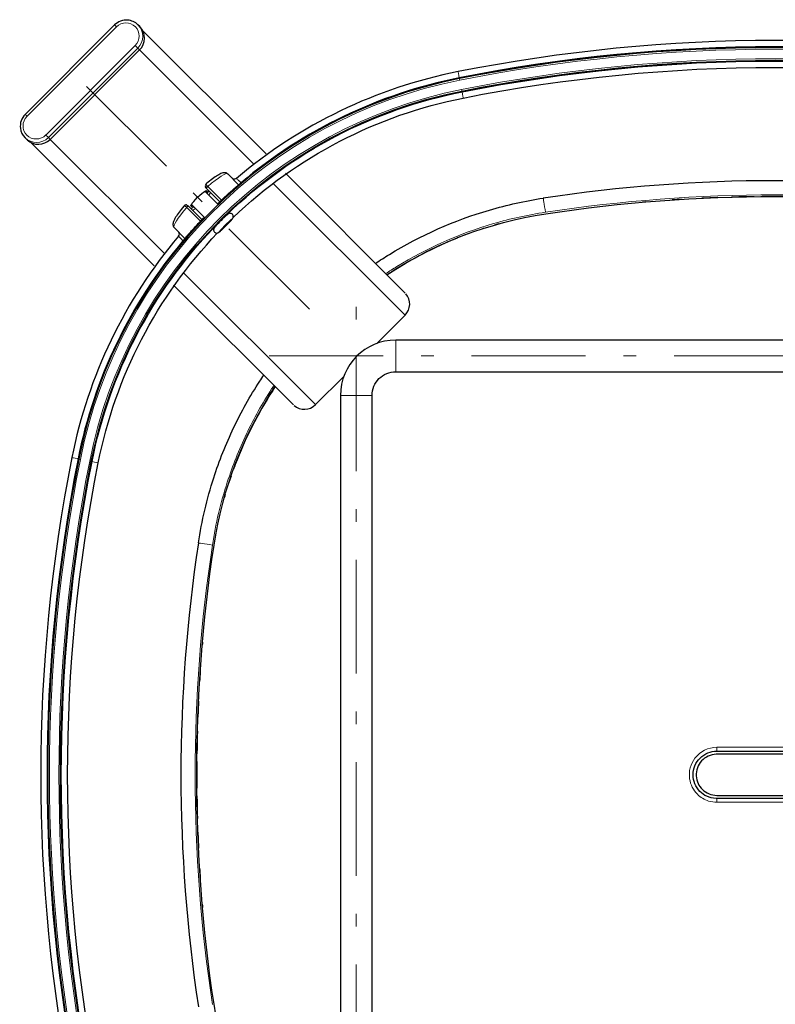
# Model space of a CAD drawing. Units: millimetres. Extents: x -254 to -119, y 61 to 309.
# Drawn here: x -254 to -225, y 270 to 309 of the extents above; entities that cross this region are included whole.
import ezdxf

# ---------------------------------------------------------------- set-up
doc = ezdxf.new("R2010")
doc.units = ezdxf.units.MM
doc.linetypes.add('CENTER', pattern=[8, 4.5, -1.5, 0.5, -1.5])
doc.linetypes.add('SOLID', pattern=[0])

# ---------------------------------------------------------------- blocks, each defined once
blk = doc.blocks.new('Sedile sgabello THOR_1668')
at = {"linetype": 'SOLID', "lineweight": 30}
for centre, start, end in [((-224.539, 241.245, -41.306), 81.39033, 98.60967), ((-186.789, 278.995, -41.306), 171.39033, 188.60967)]:
    blk.add_arc(centre, 61.24, start, end, dxfattribs=at)
at = {"color": 196, "linetype": 'SOLID', "lineweight": 9, "extrusion": (0, 0, -1)}
for centre, start, end in [((224.539, 241.245, 40.733), 81.39033, 98.60967), ((186.789, 278.995, 40.733), 351.39033, 8.60967)]:
    blk.add_arc(centre, 60.678, start, end, dxfattribs=at)
at = {"color": 196, "linetype": 'SOLID', "lineweight": 9, "extrusion": (-0.988731, -0.149702, 4.06789e-15)}
blk.add_arc((-332.818, -41.296, 185.894), 0.562, 90, 181, dxfattribs=at)
at = {"linetype": 'SOLID', "lineweight": 30, "extrusion": (0, 0, -1)}
for centre, radius, start, end in [((224.539, 241.245, 40.733), 60.615, 81.38992, 98.61003), ((231.275, 285.731, 40.733), 15.622, 56.5365, 81.3899), ((231.275, 285.731, 40.733), 15.622, 8.6101, 33.4635), ((186.789, 278.995, 40.733), 60.615, 351.38992, 8.61008), ((231.275, 272.26, 40.733), 15.622, 326.5365, 351.3899)]:
    blk.add_arc(centre, radius, start, end, dxfattribs=at)
at = {"color": 196, "linetype": 'SOLID', "lineweight": 9, "extrusion": (-0.149702, -0.988731, 0)}
blk.add_arc((-287.128, -41.296, -247.889), 0.562, 90, 181, dxfattribs=at)
at = {"color": 196, "linetype": 'SOLID', "lineweight": 9, "extrusion": (-0.999938, 9.56213e-13, -0.011117)}
blk.add_arc((-280.083, -42.759, 227.341), 0.15, 270.2989, 0, dxfattribs=at)
at = {"color": 196, "linetype": 'SOLID', "lineweight": 9, "extrusion": (-0.999938, -9.53253e-13, -0.011117)}
blk.add_arc((-277.908, -42.759, 227.341), 0.15, 180, 269.7011, dxfattribs=at)
at = {"linetype": 'SOLID', "lineweight": 30}
for points, knots in [([(-240.34, 299.214, -41.308), (-240.159, 299.336, -41.308), (-239.976, 299.454, -41.308), (-238.558, 300.327, -41.307), (-237.226, 300.918, -41.307), (-235.137, 301.529, -41.306), (-234.424, 301.687, -41.306), (-233.707, 301.795, -41.306)], [103.349312, 103.349312, 103.349312, 103.349312, 108.377849, 108.377849, 141.810652, 141.810652, 158.623014, 158.623014, 158.623014, 158.623014]), ([(-225.368, 301.852, -46.673), (-225.478, 301.85, -46.673), (-225.588, 301.849, -46.673), (-225.888, 301.843, -46.673), (-226.079, 301.838, -46.673), (-226.27, 301.833, -46.673)], [-65.350223, -65.350223, -65.350223, -65.350223, -62.72458, -62.72458, -58.166799, -58.166799, -58.166799, -58.166799]), ([(-224.014, 301.855, -46.673), (-224.189, 301.857, -46.673), (-224.364, 301.857, -46.674), (-224.714, 301.857, -46.674), (-224.889, 301.857, -46.673), (-225.064, 301.855, -46.673)], [-76.127163, -76.127163, -76.127163, -76.127163, -71.948783, -71.948783, -67.769832, -67.769832, -67.769832, -67.769832]), ([(-236.567, 300.427, -46.694), (-236.76, 300.357, -46.694), (-236.953, 300.283, -46.695), (-238.036, 299.842, -46.695), (-238.899, 299.394, -46.696), (-239.769, 298.834, -46.696), (-239.827, 298.796, -46.696), (-239.884, 298.758, -46.696)], [25.100031, 25.100031, 25.100031, 25.100031, 30.041024, 30.041024, 53.204379, 53.204379, 54.849277, 54.849277, 54.849277, 54.849277]), ([(-247.339, 288.163, -41.306), (-247.207, 289.031, -41.306), (-247.004, 289.895, -41.306), (-246.513, 291.412, -41.307), (-246.25, 292.073, -41.307), (-245.642, 293.35, -41.307), (-245.299, 293.964, -41.308), (-244.864, 294.636, -41.308), (-244.811, 294.717, -41.308), (-244.758, 294.797, -41.308)], [0, 0, 0, 0, 20.336284, 20.336284, 36.605311, 36.605311, 52.874338, 52.874338, 55.097402, 55.097402, 55.097402, 55.097402]), ([(-244.302, 294.34, -46.696), (-244.335, 294.289, -46.696), (-244.369, 294.238, -46.696), (-244.995, 293.268, -46.696), (-245.492, 292.288, -46.695), (-245.906, 291.198, -46.694), (-245.929, 291.135, -46.694), (-245.952, 291.073, -46.694)], [104.937944, 104.937944, 104.937944, 104.937944, 106.408758, 106.408758, 132.601683, 132.601683, 134.18311, 134.18311, 134.18311, 134.18311]), ([(-247.376, 280.726, -46.673), (-247.382, 280.536, -46.673), (-247.386, 280.345, -46.673), (-247.392, 280.044, -46.673), (-247.394, 279.934, -46.673), (-247.395, 279.824, -46.673)], [-85.730444, -85.730444, -85.730444, -85.730444, -81.172986, -81.172986, -78.547373, -78.547373, -78.547373, -78.547373]), ([(-226.851, 278.058, -45.183), (-226.861, 278.058, -45.183), (-226.871, 278.058, -45.183), (-227.007, 278.062, -45.184), (-227.13, 278.092, -45.186), (-227.345, 278.191, -45.188), (-227.436, 278.254, -45.189), (-227.515, 278.333, -45.19), (-227.602, 278.421, -45.191), (-227.672, 278.525, -45.192), (-227.765, 278.754, -45.193), (-227.789, 278.875, -45.193), (-227.789, 279.121, -45.193), (-227.764, 279.243, -45.193), (-227.67, 279.469, -45.192), (-227.601, 279.572, -45.191), (-227.425, 279.748, -45.189), (-227.319, 279.817, -45.188), (-227.091, 279.91, -45.185), (-226.972, 279.933, -45.184), (-226.851, 279.933, -45.183)], [41.36407, 41.36407, 41.36407, 41.36407, 41.603846, 41.603846, 44.613952, 44.613952, 47.276561, 47.276561, 47.276561, 50.257, 50.257, 53.203551, 53.203551, 56.150057, 56.150057, 59.096667, 59.096667, 62.10672, 62.10672, 65.001431, 65.001431, 65.001431, 65.001431]), ([(-247.399, 279.52, -46.673), (-247.4, 279.345, -46.673), (-247.401, 279.17, -46.674), (-247.401, 278.821, -46.674), (-247.4, 278.646, -46.673), (-247.399, 278.471, -46.673)], [-76.127139, -76.127139, -76.127139, -76.127139, -71.948783, -71.948783, -67.770427, -67.770427, -67.770427, -67.770427]), ([(-226.851, 279.808, -45.182), (-226.86, 279.808, -45.182), (-226.868, 279.808, -45.182), (-226.985, 279.804, -45.184), (-227.092, 279.779, -45.185), (-227.289, 279.689, -45.187), (-227.378, 279.624, -45.188), (-227.524, 279.464, -45.19), (-227.58, 279.371, -45.19), (-227.652, 279.17, -45.191), (-227.668, 279.063, -45.191), (-227.658, 278.851, -45.191), (-227.632, 278.746, -45.191), (-227.547, 278.565, -45.19), (-227.493, 278.488, -45.189), (-227.426, 278.421, -45.188), (-227.35, 278.344, -45.188), (-227.258, 278.284, -45.187), (-227.06, 278.203, -45.184), (-226.956, 278.183, -45.183), (-226.851, 278.183, -45.182)], [25.614505, 25.614505, 25.614505, 25.614505, 25.812556, 25.812556, 28.421313, 28.421313, 31.030023, 31.030023, 33.613051, 33.613051, 36.166716, 36.166716, 38.720356, 38.720356, 40.973107, 40.973107, 40.973107, 43.581823, 43.581823, 46.100349, 46.100349, 46.100349, 46.100349]), ([(-247.395, 278.167, -46.673), (-247.394, 278.057, -46.673), (-247.392, 277.947, -46.673), (-247.386, 277.646, -46.673), (-247.382, 277.455, -46.673), (-247.376, 277.265, -46.673)], [-65.350194, -65.350194, -65.350194, -65.350194, -62.72458, -62.72458, -58.167122, -58.167122, -58.167122, -58.167122])]:
    blk.add_open_spline(points, degree=3, knots=knots, dxfattribs=at)
for points in [[(-228.225, 301.747, -46.674), (-228.354, 301.739, -46.674), (-228.483, 301.731, -46.674), (-228.612, 301.722, -46.674)], [(-226.812, 301.815, -46.673), (-227.023, 301.807, -46.673), (-227.234, 301.799, -46.673), (-227.445, 301.789, -46.674)], [(-229.658, 301.643, -46.675), (-229.701, 301.64, -46.675), (-229.744, 301.636, -46.675), (-229.786, 301.632, -46.675)], [(-236.057, 300.601, -46.694), (-236.167, 300.566, -46.694), (-236.277, 300.529, -46.694), (-236.387, 300.491, -46.694)], [(-235.474, 300.777, -46.693), (-235.529, 300.762, -46.693), (-235.585, 300.746, -46.693), (-235.639, 300.73, -46.693)], [(-246.047, 290.806, -46.694), (-246.081, 290.709, -46.694), (-246.113, 290.611, -46.694), (-246.145, 290.513, -46.694)], [(-246.279, 290.076, -46.693), (-246.292, 290.032, -46.693), (-246.305, 289.987, -46.693), (-246.317, 289.943, -46.693)], [(-247.176, 284.243, -46.675), (-247.18, 284.2, -46.675), (-247.183, 284.157, -46.675), (-247.187, 284.115, -46.675)], [(-247.265, 283.068, -46.674), (-247.274, 282.939, -46.674), (-247.282, 282.81, -46.674), (-247.29, 282.681, -46.674)], [(-247.332, 281.901, -46.674), (-247.342, 281.69, -46.673), (-247.351, 281.48, -46.673), (-247.359, 281.269, -46.673)], [(-226.851, 279.933, -45.183), (-225.31, 279.933, -45.165), (-223.768, 279.933, -45.165), (-222.226, 279.933, -45.183)], [(-222.226, 279.808, -45.182), (-223.768, 279.808, -45.165), (-225.31, 279.808, -45.165), (-226.851, 279.808, -45.182)], [(-226.851, 278.183, -45.182), (-225.31, 278.183, -45.165), (-223.768, 278.183, -45.165), (-222.226, 278.183, -45.182)], [(-222.226, 278.058, -45.183), (-223.768, 278.058, -45.165), (-225.31, 278.058, -45.165), (-226.851, 278.058, -45.183)], [(-247.359, 276.722, -46.673), (-247.351, 276.511, -46.673), (-247.342, 276.301, -46.673), (-247.332, 276.09, -46.674)], [(-247.29, 275.31, -46.674), (-247.282, 275.181, -46.674), (-247.274, 275.052, -46.674), (-247.265, 274.923, -46.674)], [(-247.187, 273.876, -46.675), (-247.183, 273.834, -46.675), (-247.18, 273.791, -46.675), (-247.176, 273.748, -46.675)]]:
    blk.add_open_spline(points, degree=3, dxfattribs=at)
at = {"color": 196, "linetype": 'SOLID', "lineweight": 9}
for points, knots in [([(-239.935, 298.809, -40.733), (-239.79, 298.904, -40.733), (-239.644, 298.998, -40.733), (-238.305, 299.821, -40.733), (-237.02, 300.393, -40.733), (-235.003, 300.983, -40.733), (-234.315, 301.134, -40.733), (-233.622, 301.239, -40.733)], [104.228998, 104.228998, 104.228998, 104.228998, 108.377849, 108.377849, 141.810652, 141.810652, 158.623014, 158.623014, 158.623014, 158.623014]), ([(-246.783, 288.079, -40.733), (-246.656, 288.917, -40.733), (-246.46, 289.751, -40.733), (-245.985, 291.215, -40.733), (-245.731, 291.853, -40.733), (-245.145, 293.086, -40.733), (-244.814, 293.679, -40.733), (-244.414, 294.297, -40.733), (-244.383, 294.344, -40.733), (-244.352, 294.391, -40.733)], [0, 0, 0, 0, 20.336284, 20.336284, 36.605311, 36.605311, 52.874338, 52.874338, 54.219314, 54.219314, 54.219314, 54.219314]), ([(-226.85, 277.909, -45.433), (-226.958, 277.909, -45.435), (-227.069, 277.925, -45.436), (-227.34, 278.01, -45.439), (-227.495, 278.104, -45.44), (-227.781, 278.39, -45.444), (-227.891, 278.608, -45.445), (-227.967, 279.124, -45.446), (-227.89, 279.424, -45.445), (-227.512, 279.92, -45.441), (-227.181, 280.082, -45.437), (-226.85, 280.082, -45.433)], [-27.157136, -27.157136, -27.157136, -27.157136, -24.546815, -24.546815, -20.370301, -20.370301, -14.843266, -14.843266, -7.956247, -7.956247, 0, 0, 0, 0]), ([(-226.85, 280.082, -45.433), (-226.328, 280.082, -45.428), (-225.807, 280.082, -45.424), (-224.78, 280.082, -45.42), (-224.274, 280.082, -45.42), (-223.453, 280.082, -45.423), (-223.137, 280.082, -45.425), (-222.623, 280.082, -45.429), (-222.426, 280.082, -45.431), (-222.228, 280.082, -45.433)], [-37.000163, -37.000163, -37.000163, -37.000163, -24.477031, -24.477031, -12.333388, -12.333388, -4.743611, -4.743611, 0, 0, 0, 0]), ([(-222.228, 277.909, -45.433), (-222.426, 277.909, -45.431), (-222.623, 277.909, -45.429), (-223.137, 277.909, -45.425), (-223.453, 277.909, -45.423), (-224.274, 277.909, -45.42), (-224.78, 277.909, -45.42), (-225.807, 277.909, -45.424), (-226.328, 277.909, -45.428), (-226.85, 277.909, -45.433)], [-37.000163, -37.000163, -37.000163, -37.000163, -32.256552, -32.256552, -24.666775, -24.666775, -12.523132, -12.523132, 0, 0, 0, 0])]:
    blk.add_open_spline(points, degree=3, knots=knots, dxfattribs=at)
blk = doc.blocks.new('GAMBA Sgabello Thor_1675')
at = {"linetype": 'SOLID', "lineweight": 30}
for p, q in [((-244.664, 303.54, 3.286), (-249.562, 308.438, 45.129)), ((-253.982, 304.019, 45.129), (-249.084, 299.121, 3.286)), ((-239.167, 298.043, -43.674), (-243.902, 302.778, -3.222)), ((-248.322, 298.359, -3.222), (-243.586, 293.624, -43.674)), ((-240.292, 296.046, -43.572), (-239.173, 297.165, -43.572)), ((-242.708, 293.63, -43.572), (-241.589, 294.749, -43.572))]:
    blk.add_line(p, q, dxfattribs=at)
at = {"color": 196, "linetype": 'SOLID', "lineweight": 9}
for p, q in [((-249.661, 307.653, 46.02), (-245.143, 303.135, 7.43)), ((-253.196, 304.117, 46.02), (-248.679, 299.6, 7.43)), ((-244.965, 302.957, 5.908), (-244.965, 302.957, 5.907)), ((-244.385, 302.378, 0.956), (-239.173, 297.165, -43.572)), ((-248.501, 299.422, 5.908), (-248.501, 299.422, 5.907)), ((-247.921, 298.842, 0.956), (-242.708, 293.63, -43.572))]:
    blk.add_line(p, q, dxfattribs=at)
at = {"linetype": 'CENTER', "lineweight": 9}
blk.add_line((-242.948, 297.405, 11.96), (-251.756, 306.212, 9.898), dxfattribs=at)
at = {"linetype": 'SOLID', "lineweight": 30, "extrusion": (-0.697612, 0.697612, -0.163326)}
for start, end in [(90, 212.4964), (327.4285, 90)]:
    blk.add_arc((-38.507, 74.204, 381.272), 0.438, start, end, dxfattribs=at)
at = {"linetype": 'SOLID', "lineweight": 30, "extrusion": (-0.115489, 0.115489, 0.986572)}
for centre, start, end in [((-41.007, -381.897, 18.954), 90, 176.4), ((-36.007, -381.897, 18.954), 3.6, 90)]:
    blk.add_arc(centre, 0.625, start, end, dxfattribs=at)
blk = doc.blocks.new('SOTTOPIEDE _1676')
at = {"linetype": 'SOLID', "lineweight": 30}
for p, q in [((-250.65, 308.642, 46.634), (-254.185, 305.106, 46.634)), ((-249.654, 308.575, 46.104), (-249.727, 308.647, 46.721)), ((-253.196, 304.117, 46.211), (-249.661, 307.653, 46.211)), ((-254.19, 304.183, 46.721), (-254.118, 304.111, 46.104))]:
    blk.add_line(p, q, dxfattribs=at)
at = {"color": 196, "linetype": 'SOLID', "lineweight": 9}
for p, q in [((-254.111, 305.032, 46.757), (-250.576, 308.568, 46.757)), ((-249.834, 307.827, 46.931), (-253.37, 304.291, 46.931)), ((-253.268, 304.189, 46.828), (-249.733, 307.725, 46.828)), ((-249.733, 307.725, 46.828), (-249.661, 307.653, 46.211)), ((-253.268, 304.189, 46.828), (-253.196, 304.117, 46.211))]:
    blk.add_line(p, q, dxfattribs=at)
at = {"color": 196, "linetype": 'SOLID', "lineweight": 9, "extrusion": (0.115489, -0.115489, -0.986572)}
for centre, start, end in [((41.007, -381.897, -110.704), 270, 90), ((36.007, -381.897, -110.704), 90, 270)]:
    blk.add_arc(centre, 0.531, start, end, dxfattribs=at)
at = {"linetype": 'SOLID', "lineweight": 30, "extrusion": (-0.115489, 0.115489, 0.986572)}
for centre, start, end in [((-41.007, -381.897, 110.579), 180, 220.2985), ((-41.007, -381.897, 109.954), 90, 180), ((-36.007, -381.897, 110.579), 322.3881, 0), ((-36.007, -381.897, 109.954), 1.7647, 90)]:
    blk.add_arc(centre, 0.656, start, end, dxfattribs=at)
at = {"color": 196, "linetype": 'SOLID', "lineweight": 9, "extrusion": (-0.115489, 0.115489, 0.986572)}
for centre, start, end in [((-41.007, -381.897, 110.579), 220.2985, 220.3447), ((-41.007, -381.897, 110.579), 90, 180), ((-36.007, -381.897, 110.579), 321.7341, 322.3881), ((-36.007, -381.897, 110.579), 0, 90)]:
    blk.add_arc(centre, 0.656, start, end, dxfattribs=at)
at = {"color": 196, "linetype": 'SOLID', "lineweight": 9, "extrusion": (0.707107, 0.707107, -8.25321e-17)}
blk.add_arc((395.354, 46.634, 41.007), 0.125, 359.9103, 80.6, dxfattribs=at)
at = {"color": 196, "linetype": 'SOLID', "lineweight": 9, "extrusion": (-0.707107, -0.707107, -2.17594e-17)}
blk.add_arc((-394.306, 46.808, -41.007), 0.125, 9.4, 99.4, dxfattribs=at)
at = {"color": 196, "linetype": 'SOLID', "lineweight": 9, "extrusion": (-0.707107, -0.707107, 4.62665e-17)}
blk.add_arc((-395.354, 46.634, -36.007), 0.125, 99.4, 180.0897, dxfattribs=at)
at = {"color": 196, "linetype": 'SOLID', "lineweight": 9, "extrusion": (0.707107, 0.707107, 2.17594e-17)}
blk.add_arc((394.306, 46.808, 36.007), 0.125, 80.6, 170.6, dxfattribs=at)
at = {"linetype": 'SOLID', "lineweight": 30, "extrusion": (-1.35209e-08, -1.00143e-07, 1)}
blk.add_ellipse((-250.258, 308.343, 46.652), major_axis=(-0.515, -0.232, 0), ratio=0.842157, start_param=4.121036, end_param=5.140641, dxfattribs=at)
at = {"linetype": 'SOLID', "lineweight": 30, "extrusion": (-1.47106e-07, 6.01825e-08, 1)}
blk.add_ellipse((-253.81, 304.689, 46.634), major_axis=(-0.292, -0.535, 0), ratio=0.911717, start_param=4.400914, end_param=5.392881, dxfattribs=at)
blk = doc.blocks.new('Anello poggiapiedi sgabello THOR_1677')
at = {"color": 196, "linetype": 'SOLID', "lineweight": 9, "extrusion": (1.72747e-16, -8.71217e-16, -1)}
for centre, radius, start, end in [((224.539, 243.558, -13.392), 64.125, 78.78474, 101.21526), ((233.303, 287.76, -13.392), 19.062, 11.2153, 78.7847), ((189.101, 278.995, -13.392), 64.125, 348.78474, 11.21526)]:
    blk.add_arc(centre, radius, start, end, dxfattribs=at)
at = {"linetype": 'SOLID', "lineweight": 30}
for centre, radius, start, end in [((-224.539, 243.558, 13.329), 64.187, 78.78474, 101.21526), ((-233.303, 287.76, 13.329), 19.125, 101.2153, 168.7847), ((-189.101, 278.995, 13.329), 64.188, 168.78474, 191.21526)]:
    blk.add_arc(centre, radius, start, end, dxfattribs=at)
at = {"linetype": 'SOLID', "lineweight": 30, "extrusion": (1.72747e-16, -8.71217e-16, -1)}
for centre, radius, start, end in [((224.539, 243.558, -13.329), 63.687, 78.78474, 101.21526), ((233.303, 287.76, -13.329), 18.625, 11.2153, 78.7847), ((189.101, 278.995, -13.329), 63.688, 348.78474, 11.21526)]:
    blk.add_arc(centre, radius, start, end, dxfattribs=at)
at = {"color": 196, "linetype": 'SOLID', "lineweight": 9}
for centre, radius, start, end in [((-224.539, 243.558, 13.392), 63.75, 78.78474, 101.21526), ((-233.303, 287.76, 13.392), 18.688, 101.2153, 168.7847), ((-189.101, 278.995, 13.392), 63.75, 168.78474, 191.21526)]:
    blk.add_arc(centre, radius, start, end, dxfattribs=at)
at = {"color": 196, "linetype": 'SOLID', "lineweight": 9, "extrusion": (-0.980903, -0.194496, 1.23599e-19)}
blk.add_arc((-346.704, 13.329, 172.88), 0.0625, 90, 180, dxfattribs=at)
at = {"color": 196, "linetype": 'SOLID', "lineweight": 9, "extrusion": (0.980903, 0.194496, 6.87444e-21)}
blk.add_arc((346.329, 13.329, -172.88), 0.0625, 90, 180, dxfattribs=at)
at = {"color": 196, "linetype": 'SOLID', "lineweight": 9, "extrusion": (0.194496, 0.980903, -8.20858e-16)}
blk.add_arc((303.879, 13.329, 236.888), 0.0625, 0, 90, dxfattribs=at)
at = {"color": 196, "linetype": 'SOLID', "lineweight": 9, "extrusion": (0.194496, 0.980903, -8.21102e-16)}
blk.add_arc((303.504, 13.329, 236.888), 0.0625, 90, 180, dxfattribs=at)
blk = doc.blocks.new('CROCIERA  SEDILE_1678')
at = {"linetype": 'CENTER', "lineweight": 9}
for p, q in [((-241.101, 258.995, -42.358), (-241.101, 298.995, -42.358)), ((-244.539, 295.558, -42.358), (-204.539, 295.558, -42.358))]:
    blk.add_line(p, q, dxfattribs=at)
at = {"linetype": 'SOLID', "lineweight": 30}
for p, q in [((-209.539, 296.183, -42.358), (-239.539, 296.183, -42.358)), ((-239.539, 294.933, -42.358), (-209.539, 294.933, -42.358)), ((-241.726, 293.995, -42.358), (-241.726, 263.995, -42.358)), ((-240.476, 263.995, -42.358), (-240.476, 293.995, -42.358))]:
    blk.add_line(p, q, dxfattribs=at)
at = {"color": 196, "linetype": 'SOLID', "lineweight": 9, "extrusion": (1, -3.55271e-16, 0)}
blk.add_arc((295.558, -42.358, -239.539), 0.625, 0, 180, dxfattribs=at)
at = {"linetype": 'SOLID', "lineweight": 30, "extrusion": (0, 0, -1)}
blk.add_arc((239.539, 293.996, 42.358), 0.937, 359.9987, 90.0013, dxfattribs=at)
at = {"color": 196, "linetype": 'SOLID', "lineweight": 9, "extrusion": (0, 1, 0)}
blk.add_arc((241.101, -42.358, 293.995), 0.625, 0, 180, dxfattribs=at)
at = {"linetype": 'SOLID', "lineweight": 30}
blk.add_ellipse((-239.499, 293.956, -42.358), major_axis=(1.599, -1.571), ratio=0.986909, start_param=2.358425, end_param=3.907048, dxfattribs=at)
blk = doc.blocks.new('Protezione poggiapiedi Thor_1679')
at = {"linetype": 'SOLID', "lineweight": 30}
for p, q in [((-245.747, 302.325, 10.978), (-246.173, 302.751, 10.978)), ((-247.032, 302.196, 12.271), (-247.032, 302.196, 12.271)), ((-247.029, 302.192, 12.3), (-246.491, 301.654, 12.3))]:
    blk.add_line(p, q, dxfattribs=at)
at = {"color": 196, "linetype": 'SOLID', "lineweight": 9}
blk.add_line((-246.427, 301.714, 12.358), (-246.967, 302.254, 12.358), dxfattribs=at)
at = {"linetype": 'SOLID', "lineweight": 30}
for points in [[(-246.199, 302.771, 10.972), (-246.208, 302.778, 11.047), (-246.238, 302.79, 11.042), (-246.25, 302.795, 11.116), (-246.297, 302.801, 11.183), (-246.314, 302.8, 11.256), (-246.346, 302.796, 11.247), (-246.378, 302.79, 11.36), (-246.416, 302.777, 11.469), (-246.445, 302.764, 11.457), (-246.488, 302.745, 11.561), (-246.537, 302.72, 11.661), (-246.58, 302.695, 11.738), (-246.626, 302.667, 11.812), (-246.674, 302.634, 11.883), (-246.726, 302.599, 11.949), (-246.779, 302.559, 12.012), (-246.835, 302.517, 12.07), (-246.893, 302.471, 12.123), (-246.953, 302.423, 12.172), (-247.016, 302.371, 12.217), (-247.028, 302.361, 12.206)], [(-247.042, 302.348, 12.221), (-247.049, 302.338, 12.242), (-247.052, 302.334, 12.239), (-247.055, 302.329, 12.235), (-247.059, 302.322, 12.245), (-247.062, 302.313, 12.254), (-247.064, 302.307, 12.25)], [(-247.029, 302.36, 12.212), (-247.037, 302.353, 12.226), (-247.039, 302.35, 12.223), (-247.042, 302.348, 12.221)], [(-246.92, 302.084, 10.61), (-246.923, 302.079, 10.557), (-246.929, 302.07, 10.541), (-246.946, 302.044, 10.504), (-246.965, 302.016, 10.468), (-246.987, 301.986, 10.436), (-246.996, 301.975, 10.425)]]:
    blk.add_polyline3d(points, dxfattribs=at)
for centre, radius, start, end in [((-224.539, 243.558, 9.767), 64.469, 78.78474, 101.21526), ((-224.539, 243.558, 10.017), 64.219, 78.78474, 101.21526), ((-233.303, 287.76, 9.767), 19.406, 101.2153, 130.2275), ((-233.303, 287.76, 10.017), 19.156, 101.2153, 130.1338)]:
    blk.add_arc(centre, radius, start, end, dxfattribs=at)
at = {"linetype": 'SOLID', "lineweight": 30, "extrusion": (0, 0, -1)}
for centre, radius, start, end in [((224.539, 243.558, -10.017), 63.656, 78.78474, 101.21526), ((224.539, 243.558, -9.767), 63.406, 78.78474, 101.21526), ((233.303, 287.76, -9.767), 18.344, 46.3608, 78.7847), ((245.933, 302.65, -9.767), 0.0985, 296.8941, 316.9375)]:
    blk.add_arc(centre, radius, start, end, dxfattribs=at)
at = {"color": 196, "linetype": 'SOLID', "lineweight": 9, "extrusion": (0.980903, 0.194496, 0)}
for centre, radius, start, end in [((346.797, 9.767, -172.88), 0.25, 0, 90), ((346.297, 8.454, -172.88), 0.0625, 180, 239.8607)]:
    blk.add_arc(centre, radius, start, end, dxfattribs=at)
at = {"color": 196, "linetype": 'SOLID', "lineweight": 9, "extrusion": (-0.980903, -0.194496, 0)}
for centre, radius, start, end in [((-346.735, 8.454, 172.88), 0.0625, 180, 239.86), ((-346.235, 9.767, 172.88), 0.25, 0, 90)]:
    blk.add_arc(centre, radius, start, end, dxfattribs=at)
at = {"linetype": 'SOLID', "lineweight": 30, "extrusion": (1.39579e-13, -1.40333e-13, -1)}
blk.add_arc((233.303, 287.76, -10.017), 18.594, 46.1364, 78.7847, dxfattribs=at)
at = {"linetype": 'SOLID', "lineweight": 30, "extrusion": (0.115489, -0.115489, -0.986572)}
blk.add_arc((39.882, -381.143, -74.225), 0.125, 344.805, 0, dxfattribs=at)
at = {"linetype": 'SOLID', "lineweight": 30, "extrusion": (1.36094e-14, 1.15121e-14, -1)}
for start, end in [(314.7146, 315), (301.6156, 304.9932), (229.7725, 299.0198)]:
    blk.add_arc((245.917, 302.672, -9.767), 0.125, start, end, dxfattribs=at)
at = {"color": 196, "linetype": 'SOLID', "lineweight": 9, "extrusion": (-0.697612, 0.697612, -0.163326)}
blk.add_arc((-39.069, 75.565, 381.143), 0.0625, 0, 113.3036, dxfattribs=at)
at = {"color": 196, "linetype": 'SOLID', "lineweight": 9, "extrusion": (-0.707107, 0.707107, -3.87382e-13)}
blk.add_arc((-39.069, 12.3, 388.358), 0.0625, 0, 113.0357, dxfattribs=at)
at = {"color": 196, "linetype": 'SOLID', "lineweight": 9, "extrusion": (0.697612, -0.697612, 0.163326)}
blk.add_arc((38.507, 74.159, -381.143), 0.5, 317.5213, 360, dxfattribs=at)
at = {"color": 196, "linetype": 'SOLID', "lineweight": 9, "extrusion": (-0.699103, 0.699103, -0.150035)}
blk.add_ellipse((-247.234, 301.691, 10.978), major_axis=(-0.161, 0.161, 1.5), ratio=0.988681, start_param=0.402049, end_param=1.570796, dxfattribs=at)
at = {"linetype": 'SOLID', "lineweight": 30}
blk.add_ellipse((-247.05, 302.277, 12.25), major_axis=(-0.0006, 0.0454), ratio=0.400008, start_param=0.832443, end_param=2.292882, dxfattribs=at)
at = {"color": 196, "linetype": 'SOLID', "lineweight": 9}
for points, knots in [([(-245.836, 302.576, 9.767), (-245.836, 302.576, 9.8), (-245.831, 302.572, 9.833), (-245.813, 302.555, 9.893), (-245.799, 302.542, 9.92), (-245.772, 302.517, 9.957), (-245.761, 302.507, 9.969), (-245.74, 302.488, 9.986), (-245.732, 302.48, 9.992), (-245.715, 302.465, 10.002), (-245.706, 302.457, 10.006), (-245.683, 302.435, 10.014), (-245.668, 302.421, 10.017), (-245.653, 302.407, 10.017), (-245.652, 302.406, 10.017), (-245.651, 302.406, 10.017)], [11.791371, 11.791371, 11.791371, 11.791371, 12.972421, 12.972421, 14.117683, 14.117683, 14.833471, 14.833471, 15.280838, 15.280838, 15.728206, 15.728206, 16.443994, 16.443994, 16.482813, 16.482813, 16.482813, 16.482813]), ([(-247.029, 302.36, 12.212), (-247.031, 302.359, 12.223), (-247.032, 302.356, 12.234), (-247.033, 302.347, 12.267), (-247.032, 302.338, 12.289), (-247.017, 302.311, 12.33), (-247.003, 302.29, 12.351), (-246.98, 302.267, 12.356)], [0.1778005, 0.1778005, 0.1778005, 0.1778005, 0.3815213, 0.3815213, 0.7590944, 0.7590944, 1.1484667, 1.1484667, 1.1484667, 1.1484667]), ([(-246.98, 302.267, 12.356), (-246.98, 302.267, 12.356), (-246.979, 302.266, 12.357), (-246.978, 302.265, 12.357), (-246.977, 302.264, 12.357), (-246.974, 302.261, 12.357), (-246.973, 302.26, 12.358), (-246.97, 302.257, 12.358), (-246.969, 302.255, 12.358), (-246.967, 302.254, 12.358)], [0, 0, 0, 0, 0.00966735, 0.00966735, 0.02513512, 0.02513512, 0.04988354, 0.04988354, 0.07540535, 0.07540535, 0.07540535, 0.07540535])]:
    blk.add_open_spline(points, degree=3, knots=knots, dxfattribs=at)
at = {"linetype": 'SOLID', "lineweight": 30}
blk.add_open_spline([(-247.064, 302.246, 12.281), (-247.059, 302.23, 12.289), (-247.05, 302.213, 12.296), (-247.035, 302.199, 12.3)], degree=3, dxfattribs=at)
for points, knots in [([(-247.035, 302.199, 12.3), (-247.035, 302.199, 12.3), (-247.035, 302.198, 12.3), (-247.034, 302.198, 12.3), (-247.034, 302.197, 12.3), (-247.032, 302.196, 12.3), (-247.032, 302.195, 12.3), (-247.03, 302.194, 12.3), (-247.029, 302.193, 12.3), (-247.029, 302.192, 12.3)], [0, 0, 0, 0, 0.00966735, 0.00966735, 0.02513512, 0.02513512, 0.04988354, 0.04988354, 0.07540535, 0.07540535, 0.07540535, 0.07540535]), ([(-247.028, 302.361, 12.206), (-247.028, 302.361, 12.206), (-247.028, 302.361, 12.206), (-247.029, 302.361, 12.208), (-247.029, 302.361, 12.21), (-247.029, 302.36, 12.212)], [0.14185036, 0.14185036, 0.14185036, 0.14185036, 0.14553814, 0.14553814, 0.17780045, 0.17780045, 0.17780045, 0.17780045]), ([(-246.427, 301.714, 12.358), (-246.363, 301.774, 12.321), (-246.302, 301.832, 12.275), (-246.184, 301.94, 12.167), (-246.128, 301.99, 12.105), (-246.028, 302.079, 11.972), (-245.982, 302.121, 11.896), (-245.899, 302.193, 11.733), (-245.862, 302.225, 11.644), (-245.804, 302.275, 11.459), (-245.782, 302.294, 11.363), (-245.753, 302.319, 11.169), (-245.747, 302.325, 11.072), (-245.747, 302.325, 10.978)], [-13.46186, -13.46186, -13.46186, -13.46186, -11.305571, -11.305571, -9.044459, -9.044459, -6.783345, -6.783345, -4.52223, -4.52223, -2.261115, -2.261115, 0, 0, 0, 0]), ([(-245.747, 302.325, 10.142), (-245.747, 302.325, 10.125), (-245.744, 302.327, 10.109), (-245.735, 302.335, 10.079), (-245.728, 302.34, 10.066), (-245.711, 302.355, 10.043), (-245.7, 302.364, 10.033), (-245.683, 302.379, 10.024), (-245.677, 302.384, 10.021), (-245.664, 302.395, 10.018), (-245.657, 302.4, 10.017), (-245.651, 302.406, 10.017)], [0, 0, 0, 0, 0.389617, 0.389617, 0.779119, 0.779119, 1.169947, 1.169947, 1.37319, 1.37319, 1.576793, 1.576793, 1.576793, 1.576793]), ([(-246.491, 301.654, 12.3), (-246.491, 301.654, 12.308), (-246.49, 301.655, 12.317), (-246.485, 301.66, 12.332), (-246.481, 301.663, 12.339), (-246.473, 301.671, 12.35), (-246.468, 301.676, 12.355), (-246.457, 301.686, 12.361), (-246.451, 301.692, 12.363), (-246.44, 301.703, 12.363), (-246.433, 301.708, 12.361), (-246.428, 301.714, 12.358), (-246.428, 301.714, 12.358), (-246.427, 301.714, 12.358)], [3.0141459, 3.0141459, 3.0141459, 3.0141459, 3.2025034, 3.2025034, 3.3908608, 3.3908608, 3.5792639, 3.5792639, 3.767667, 3.767667, 3.9560794, 3.9560794, 3.960491, 3.960491, 3.960491, 3.960491]), ([(-246.491, 301.654, 11.002), (-246.491, 301.654, 10.97), (-246.493, 301.652, 10.937), (-246.502, 301.644, 10.871), (-246.509, 301.637, 10.838), (-246.528, 301.619, 10.776), (-246.539, 301.608, 10.746), (-246.563, 301.586, 10.697), (-246.574, 301.575, 10.677), (-246.586, 301.564, 10.659)], [12.125571, 12.125571, 12.125571, 12.125571, 12.891049, 12.891049, 13.656528, 13.656528, 14.422006, 14.422006, 14.998586, 14.998586, 14.998586, 14.998586])]:
    blk.add_open_spline(points, degree=3, knots=knots, dxfattribs=at)
blk = doc.blocks.new('Protezione poggiapiedi Thor_1682')
at = {"color": 196, "linetype": 'SOLID', "lineweight": 9}
blk.add_line((-247.797, 301.424, 12.358), (-247.258, 300.884, 12.358), dxfattribs=at)
at = {"linetype": 'SOLID', "lineweight": 30}
for p, q in [((-247.739, 301.489, 12.271), (-247.739, 301.489, 12.271)), ((-247.198, 300.947, 12.3), (-247.736, 301.485, 12.3)), ((-247.58, 301.329, 10.901), (-247.579, 301.328, 10.902)), ((-248.295, 300.63, 10.978), (-247.868, 300.203, 10.978)), ((-248.126, 300.462, 9.785), (-248.112, 300.444, 9.767))]:
    blk.add_line(p, q, dxfattribs=at)
for points in [[(-247.905, 301.485, 12.206), (-247.914, 301.472, 12.217), (-247.966, 301.41, 12.172), (-248.015, 301.35, 12.123), (-248.06, 301.292, 12.07), (-248.103, 301.236, 12.012), (-248.142, 301.182, 11.949), (-248.178, 301.131, 11.883), (-248.21, 301.082, 11.812), (-248.239, 301.036, 11.738), (-248.263, 300.994, 11.661), (-248.289, 300.945, 11.561), (-248.308, 300.902, 11.457), (-248.32, 300.873, 11.469), (-248.333, 300.835, 11.36), (-248.339, 300.802, 11.247), (-248.344, 300.771, 11.256), (-248.344, 300.753, 11.183), (-248.338, 300.707, 11.116), (-248.334, 300.695, 11.042), (-248.321, 300.665, 11.047), (-248.314, 300.656, 10.972)], [(-247.85, 301.521, 12.25), (-247.857, 301.519, 12.254), (-247.865, 301.516, 12.245), (-247.872, 301.512, 12.235), (-247.877, 301.509, 12.239), (-247.881, 301.506, 12.242), (-247.888, 301.501, 12.219), (-247.891, 301.498, 12.222), (-247.894, 301.496, 12.224), (-247.896, 301.494, 12.226), (-247.904, 301.486, 12.212)], [(-247.79, 301.52, 12.281), (-247.801, 301.523, 12.281), (-247.805, 301.524, 12.286), (-247.814, 301.525, 12.273), (-247.818, 301.525, 12.277), (-247.83, 301.525, 12.267), (-247.834, 301.524, 12.271), (-247.85, 301.521, 12.25)], [(-247.518, 301.453, 10.424), (-247.545, 301.433, 10.452), (-247.573, 301.412, 10.486), (-247.6, 301.394, 10.522), (-247.62, 301.381, 10.596), (-247.627, 301.377, 10.609)]]:
    blk.add_polyline3d(points, dxfattribs=at)
at = {"color": 196, "linetype": 'SOLID', "lineweight": 9, "extrusion": (-0.697612, 0.697612, -0.163326)}
blk.add_arc((-37.944, 75.565, 381.143), 0.0625, 66.6964, 180, dxfattribs=at)
at = {"color": 196, "linetype": 'SOLID', "lineweight": 9, "extrusion": (-0.707107, 0.707107, -6.70378e-13)}
blk.add_arc((-37.944, 12.3, 388.358), 0.0625, 66.9643, 180, dxfattribs=at)
at = {"linetype": 'SOLID', "lineweight": 30, "extrusion": (0.697612, -0.697612, 0.163326)}
blk.add_arc((38.507, 74.159, -381.143), 0.5, 180, 181.2435, dxfattribs=at)
at = {"color": 196, "linetype": 'SOLID', "lineweight": 9, "extrusion": (0.697612, -0.697612, 0.163326)}
blk.add_arc((38.507, 74.159, -381.143), 0.5, 181.2435, 222.5293, dxfattribs=at)
at = {"linetype": 'SOLID', "lineweight": 30, "extrusion": (1.40333e-13, -1.39579e-13, -1)}
blk.add_arc((233.303, 287.76, -10.017), 18.594, 11.2153, 43.8644, dxfattribs=at)
at = {"linetype": 'SOLID', "lineweight": 30, "extrusion": (0.115489, -0.115489, -0.986572)}
blk.add_arc((37.132, -381.143, -74.225), 0.125, 180, 195.195, dxfattribs=at)
at = {"linetype": 'SOLID', "lineweight": 30}
for centre, radius, start, end in [((-233.303, 287.76, 9.767), 19.406, 139.7725, 168.7847), ((-248.215, 300.374, 9.767), 0.125, 44.7176, 45), ((-248.215, 300.374, 9.767), 0.125, 319.7725, 34.9844), ((-233.303, 287.76, 10.017), 19.156, 139.8662, 168.7847), ((-189.101, 278.995, 9.767), 64.469, 168.78474, 191.21526), ((-189.101, 278.995, 10.017), 64.219, 168.78474, 191.21526)]:
    blk.add_arc(centre, radius, start, end, dxfattribs=at)
at = {"linetype": 'SOLID', "lineweight": 30, "extrusion": (0, 0, -1)}
for centre, radius, start, end in [((233.303, 287.76, -9.767), 18.344, 11.2153, 43.6383), ((189.101, 278.995, -10.017), 63.656, 348.78474, 11.21526), ((189.101, 278.995, -9.767), 63.406, 348.78474, 11.21526)]:
    blk.add_arc(centre, radius, start, end, dxfattribs=at)
at = {"color": 196, "linetype": 'SOLID', "lineweight": 9, "extrusion": (-0.194496, -0.980903, 0)}
for centre, radius, start, end in [((-303.972, 9.767, -236.888), 0.25, 95.6251, 180), ((-303.91, 8.454, -236.888), 0.0625, 180, 239.86)]:
    blk.add_arc(centre, radius, start, end, dxfattribs=at)
at = {"linetype": 'SOLID', "lineweight": 30, "extrusion": (-0.194496, -0.980903, 0)}
blk.add_arc((-303.972, 9.767, -236.888), 0.25, 90.0001, 95.6251, dxfattribs=at)
at = {"color": 196, "linetype": 'SOLID', "lineweight": 9, "extrusion": (0.194496, 0.980903, 0)}
for centre, radius, start, end in [((303.472, 8.454, 236.888), 0.0625, 180, 239.8607), ((303.41, 9.767, 236.888), 0.25, 90, 180)]:
    blk.add_arc(centre, radius, start, end, dxfattribs=at)
at = {"color": 196, "linetype": 'SOLID', "lineweight": 9, "extrusion": (-0.699103, 0.699103, -0.150035)}
blk.add_ellipse((-247.234, 301.691, 10.978), major_axis=(-0.161, 0.161, 1.5), ratio=0.988681, start_param=4.712389, end_param=5.881137, dxfattribs=at)
at = {"linetype": 'SOLID', "lineweight": 30}
for points, knots in [([(-247.905, 301.485, 12.206), (-247.905, 301.485, 12.206), (-247.905, 301.485, 12.206), (-247.904, 301.485, 12.208), (-247.904, 301.485, 12.21), (-247.904, 301.486, 12.212)], [-1.00490817, -1.00490817, -1.00490817, -1.00490817, -1.00292857, -1.00292857, -0.96902037, -0.96902037, -0.96902037, -0.96902037]), ([(-247.742, 301.492, 12.3), (-247.742, 301.492, 12.3), (-247.742, 301.491, 12.3), (-247.741, 301.491, 12.3), (-247.741, 301.49, 12.3), (-247.739, 301.489, 12.3), (-247.739, 301.488, 12.3), (-247.737, 301.487, 12.3), (-247.736, 301.486, 12.3), (-247.736, 301.485, 12.3)], [-0.07540535, -0.07540535, -0.07540535, -0.07540535, -0.065738, -0.065738, -0.05027023, -0.05027023, -0.02552181, -0.02552181, 0, 0, 0, 0]), ([(-247.258, 300.884, 12.358), (-247.257, 300.884, 12.358), (-247.257, 300.884, 12.358), (-247.252, 300.89, 12.361), (-247.246, 300.896, 12.363), (-247.235, 300.908, 12.363), (-247.23, 300.914, 12.361), (-247.219, 300.925, 12.355), (-247.214, 300.93, 12.35), (-247.207, 300.938, 12.339), (-247.203, 300.942, 12.332), (-247.199, 300.946, 12.317), (-247.198, 300.947, 12.308), (-247.198, 300.947, 12.3)], [2.0677994, 2.0677994, 2.0677994, 2.0677994, 2.0721888, 2.0721888, 2.2606249, 2.2606249, 2.4490469, 2.4490469, 2.6374689, 2.6374689, 2.8258074, 2.8258074, 3.0141459, 3.0141459, 3.0141459, 3.0141459]), ([(-247.107, 301.042, 10.659), (-247.118, 301.031, 10.677), (-247.129, 301.019, 10.697), (-247.152, 300.996, 10.746), (-247.163, 300.984, 10.776), (-247.18, 300.966, 10.838), (-247.187, 300.959, 10.871), (-247.196, 300.949, 10.937), (-247.198, 300.947, 10.97), (-247.198, 300.947, 11.002)], [9.271736, 9.271736, 9.271736, 9.271736, 9.851494, 9.851494, 10.616972, 10.616972, 11.38245, 11.38245, 12.147928, 12.147928, 12.147928, 12.147928]), ([(-247.868, 300.203, 10.978), (-247.868, 300.203, 11.072), (-247.862, 300.21, 11.169), (-247.837, 300.239, 11.363), (-247.818, 300.261, 11.459), (-247.768, 300.319, 11.644), (-247.737, 300.355, 11.733), (-247.664, 300.438, 11.896), (-247.623, 300.485, 11.972), (-247.534, 300.584, 12.105), (-247.483, 300.64, 12.167), (-247.375, 300.758, 12.275), (-247.318, 300.82, 12.321), (-247.258, 300.884, 12.358)], [0, 0, 0, 0, 2.261115, 2.261115, 4.52223, 4.52223, 6.783345, 6.783345, 9.044459, 9.044459, 11.305571, 11.305571, 13.46186, 13.46186, 13.46186, 13.46186]), ([(-247.949, 300.108, 10.017), (-247.938, 300.12, 10.017), (-247.928, 300.133, 10.02), (-247.908, 300.156, 10.032), (-247.899, 300.166, 10.042), (-247.884, 300.184, 10.064), (-247.878, 300.191, 10.078), (-247.872, 300.198, 10.101), (-247.871, 300.2, 10.109), (-247.868, 300.203, 10.125), (-247.868, 300.203, 10.133), (-247.868, 300.203, 10.142)], [0, 0, 0, 0, 0.394228, 0.394228, 0.786449, 0.786449, 1.176392, 1.176392, 1.376668, 1.376668, 1.576985, 1.576985, 1.576985, 1.576985])]:
    blk.add_open_spline(points, degree=3, knots=knots, dxfattribs=at)
at = {"color": 196, "linetype": 'SOLID', "lineweight": 9}
blk.add_open_spline([(-247.905, 301.485, 12.206), (-247.905, 301.485, 12.206), (-247.905, 301.485, 12.206), (-247.905, 301.485, 12.206)], degree=3, dxfattribs=at)
for points, knots in [([(-247.904, 301.486, 12.212), (-247.902, 301.488, 12.223), (-247.9, 301.489, 12.234), (-247.89, 301.49, 12.267), (-247.882, 301.488, 12.289), (-247.854, 301.474, 12.33), (-247.833, 301.459, 12.351), (-247.811, 301.437, 12.356)], [-0.9690204, -0.9690204, -0.9690204, -0.9690204, -0.7669454, -0.7669454, -0.3893723, -0.3893723, 0, 0, 0, 0]), ([(-247.811, 301.437, 12.356), (-247.81, 301.436, 12.356), (-247.81, 301.436, 12.357), (-247.808, 301.434, 12.357), (-247.807, 301.433, 12.357), (-247.805, 301.431, 12.357), (-247.803, 301.43, 12.358), (-247.8, 301.427, 12.358), (-247.799, 301.425, 12.358), (-247.797, 301.424, 12.358)], [-0.07540535, -0.07540535, -0.07540535, -0.07540535, -0.065738, -0.065738, -0.05027023, -0.05027023, -0.02552181, -0.02552181, 0, 0, 0, 0]), ([(-247.949, 300.108, 10.017), (-247.955, 300.114, 10.017), (-247.96, 300.12, 10.016), (-248.005, 300.169, 10.01), (-248.043, 300.21, 9.983), (-248.09, 300.26, 9.914), (-248.104, 300.276, 9.879), (-248.117, 300.29, 9.817), (-248.12, 300.293, 9.792), (-248.12, 300.293, 9.767)], [-4.691442, -4.691442, -4.691442, -4.691442, -4.3911, -4.3911, -2.322092, -2.322092, -0.893112, -0.893112, 0, 0, 0, 0])]:
    blk.add_open_spline(points, degree=3, knots=knots, dxfattribs=at)
at = {"linetype": 'SOLID', "lineweight": 30}
blk.add_open_spline([(-247.789, 301.52, 12.281), (-247.773, 301.515, 12.289), (-247.757, 301.506, 12.296), (-247.742, 301.492, 12.3)], degree=3, dxfattribs=at)
blk = doc.blocks.new('ribattino D6_1686')
at = {"linetype": 'SOLID', "lineweight": 30}
for p, q in [((-246.563, 301.541, 10.898), (-247.088, 302.066, 10.862)), ((-247.609, 301.544, 10.862), (-247.085, 301.02, 10.898)), ((-246.179, 301.157, 10.925), (-246.21, 301.188, 10.923)), ((-246.731, 300.667, 10.923), (-246.701, 300.636, 10.925))]:
    blk.add_line(p, q, dxfattribs=at)
for points in [[(-246.136, 300.816, 10.597), (-246.12, 300.834, 10.595), (-246.095, 300.859, 10.616), (-246.073, 300.883, 10.641), (-246.053, 300.906, 10.669), (-246.035, 300.926, 10.7), (-246.019, 300.944, 10.734), (-246.007, 300.959, 10.771), (-245.997, 300.971, 10.809), (-245.99, 300.981, 10.848), (-245.976, 301.002, 10.842), (-245.972, 301.009, 10.885), (-245.963, 301.033, 10.882), (-245.962, 301.037, 10.928), (-245.958, 301.063, 10.927), (-245.959, 301.089, 10.926), (-245.966, 301.114, 10.925), (-245.978, 301.137, 10.923), (-245.994, 301.158, 10.922), (-246.014, 301.174, 10.921), (-246.038, 301.186, 10.92), (-246.063, 301.193, 10.919), (-246.066, 301.193, 10.969), (-246.092, 301.195, 10.967), (-246.118, 301.19, 10.964), (-246.142, 301.181, 10.962), (-246.148, 301.178, 11.005), (-246.169, 301.164, 11), (-246.178, 301.158, 11.04), (-246.189, 301.15, 11.079), (-246.203, 301.138, 11.116), (-246.22, 301.123, 11.15), (-246.24, 301.106, 11.183), (-246.261, 301.087, 11.212), (-246.285, 301.065, 11.238), (-246.31, 301.041, 11.261), (-246.327, 301.025, 11.259)], [(-246.553, 300.799, 11.269), (-246.563, 300.789, 11.277), (-246.588, 300.762, 11.257), (-246.612, 300.737, 11.234), (-246.633, 300.714, 11.208), (-246.652, 300.693, 11.178), (-246.669, 300.674, 11.145), (-246.683, 300.658, 11.11), (-246.694, 300.644, 11.073), (-246.703, 300.633, 11.034), (-246.708, 300.625, 10.994), (-246.722, 300.603, 10.998), (-246.725, 300.598, 10.955), (-246.734, 300.573, 10.957), (-246.738, 300.548, 10.959), (-246.737, 300.522, 10.961), (-246.73, 300.497, 10.963), (-246.729, 300.494, 10.911), (-246.717, 300.471, 10.912), (-246.701, 300.451, 10.914), (-246.68, 300.434, 10.915), (-246.657, 300.422, 10.916), (-246.632, 300.416, 10.918), (-246.606, 300.414, 10.92), (-246.58, 300.418, 10.921), (-246.576, 300.42, 10.875), (-246.552, 300.429, 10.879), (-246.544, 300.434, 10.835), (-246.523, 300.447, 10.842), (-246.513, 300.455, 10.803), (-246.5, 300.465, 10.765), (-246.484, 300.478, 10.729), (-246.466, 300.494, 10.695), (-246.446, 300.512, 10.664), (-246.423, 300.533, 10.637), (-246.399, 300.556, 10.612), (-246.373, 300.58, 10.592), (-246.362, 300.591, 10.599)]]:
    blk.add_polyline3d(points, dxfattribs=at)
at = {"linetype": 'SOLID', "lineweight": 30, "extrusion": (0.706276, -0.706276, 0.048456)}
blk.add_arc((38.507, 29.665, -386.036), 0.375, 62.3009, 115.0127, dxfattribs=at)
at = {"color": 196, "linetype": 'SOLID', "lineweight": 9, "extrusion": (-0.706276, 0.706276, -0.048456)}
for start, end in [(2.5702, 245.1126), (295.4516, 2.5702)]:
    blk.add_arc((-38.507, 29.665, 385.786), 0.375, start, end, dxfattribs=at)
at = {"linetype": 'SOLID', "lineweight": 30, "extrusion": (-0.706276, 0.706276, -0.048456)}
blk.add_arc((-38.507, 29.665, 385.786), 0.375, 245.1126, 295.4516, dxfattribs=at)
blk = doc.blocks.new('BlockOfViews_1668')
for name in ['SOTTOPIEDE _1676', 'GAMBA Sgabello Thor_1675', 'Anello poggiapiedi sgabello THOR_1677', 'Protezione poggiapiedi Thor_1679', 'Sedile sgabello THOR_1668', 'ribattino D6_1686', 'Protezione poggiapiedi Thor_1682', 'CROCIERA  SEDILE_1678']:
    blk.add_blockref(name, (0, 0))

msp = doc.modelspace()

# ---------------------------------------------------------------- block references
msp.add_blockref('BlockOfViews_1668', (0, 0))

doc.saveas('drawing.dxf')
